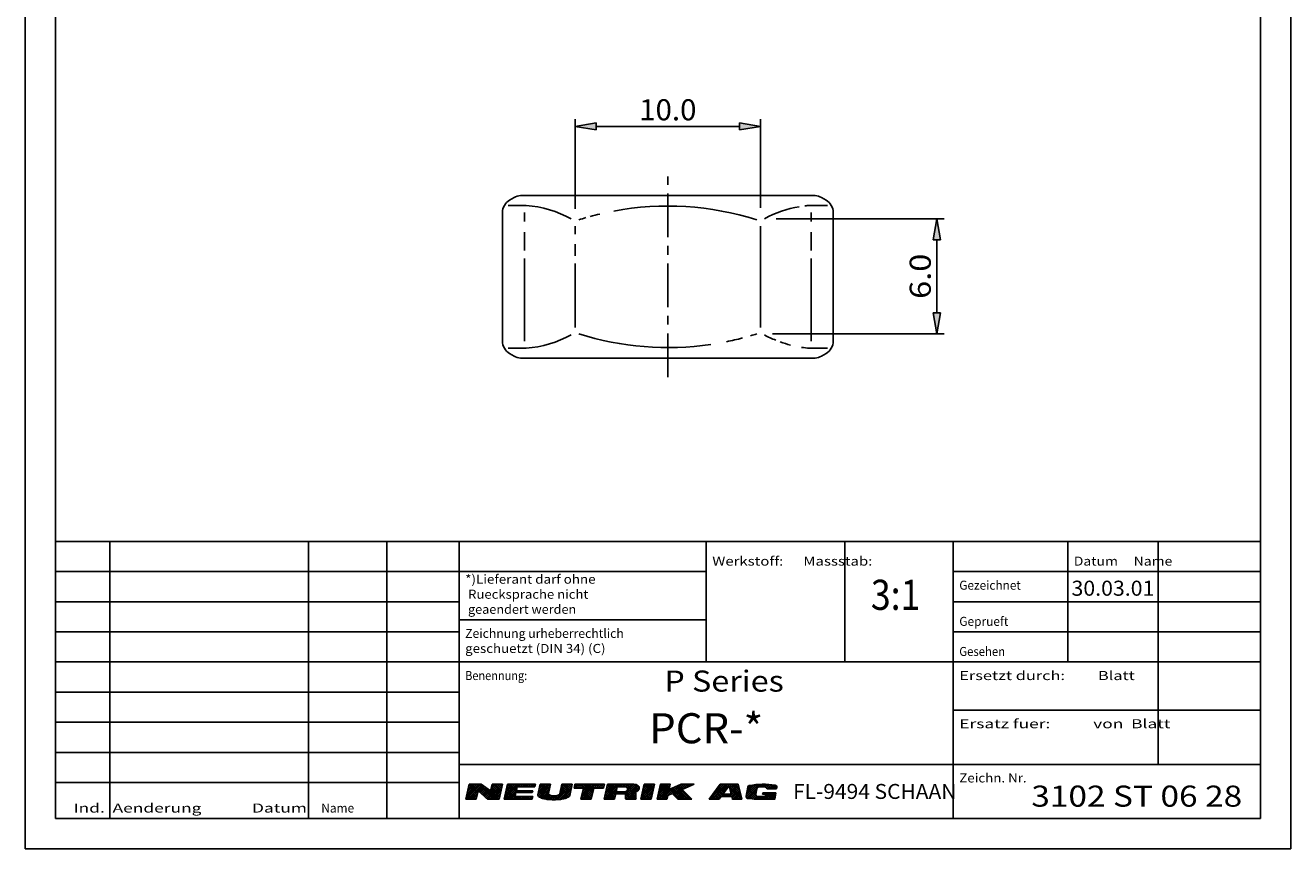
# Model space of a CAD drawing. Extents: x 0 to 210, y 0 to 297.
# Drawn here: x 0 to 210, y 0 to 137 of the extents above; entities that cross this region are included whole.
import ezdxf
from ezdxf.enums import TextEntityAlignment as Align

# ---------------------------------------------------------------- set-up
doc = ezdxf.new("R2010")
doc.units = 0
doc.header["$LTSCALE"] = 19.36
doc.linetypes.add('CENTER', pattern=[0.6, 0.375, -0.075, 0.075, -0.075])
doc.layers.get('0').update_dxf_attribs({"linetype": 'CONTINUOUS'})
for name, color, linetype in [('010', 7, 'CONTINUOUS'), ('025', 7, 'CONTINUOUS'), ('035', 7, 'CONTINUOUS'), ('05', 7, 'CONTINUOUS'), ('BEM1', 7, 'CONTINUOUS'), ('MITTE', 7, 'CONTINUOUS'), ('RAHMEN', 7, 'CONTINUOUS')]:
    doc.layers.add(name, color=color, linetype=linetype)
doc.styles.get("Standard").update_dxf_attribs({"font": 'txt', "width": 0.8})

msp = doc.modelspace()

# ---------------------------------------------------------------- linework, layer by layer
at = {"color": 7, "linetype": 'CONTINUOUS'}
for p, q in [((0, 0), (0, 297)), ((210, 0), (210, 297)), ((210, 0), (210, 297)), ((0, 0), (210, 0))]:
    msp.add_line(p, q, dxfattribs=at)
at = {"layer": '010', "color": 7, "linetype": 'CONTINUOUS'}
for p, q in [((82.85879, 105.620648), (82.85879, 104.126768)), ((130.403584, 105.620648), (130.403584, 104.126768)), ((82.85879, 102.341222), (82.85879, 99.313559)), ((130.403584, 102.341222), (130.403584, 99.313559)), ((82.85879, 97.993808), (82.85879, 84.286673)), ((130.403584, 97.993808), (130.403584, 84.286673))]:
    msp.add_line(p, q, dxfattribs=at)
at = {"layer": '025', "color": 4, "linetype": 'CONTINUOUS'}
for p, q in [((80.117532, 106.820648), (83.137251, 106.820648)), ((133.144842, 106.820648), (130.125123, 106.820648)), ((91.258807, 103.383271), (91.258807, 102.030693)), ((122.003567, 103.383271), (122.003572, 86.52405)), ((91.258806, 100.400413), (91.258806, 98.459603)), ((91.258805, 97.139852), (91.258802, 86.52405)), ((80.117532, 83.086673), (83.137251, 83.086673)), ((133.144842, 83.086673), (130.125123, 83.086673))]:
    msp.add_line(p, q, dxfattribs=at)
for centre, radius, start, end in [((81.454374, 87.49875), 19.395046, 61.8767, 85.022278), ((106.631185, 57.797314), 48.906467, 103.349144, 105.265539), ((106.631185, 57.797314), 48.906467, 72.431346, 100.580077), ((131.808, 87.49875), 19.395046, 99.956192, 118.1233), ((131.808, 87.49875), 19.395046, 94.977722, 97.194207), ((106.631185, 57.797314), 48.906467, 106.138961, 107.568697), ((81.454374, 102.408571), 19.395046, 274.977722, 298.1233), ((106.631185, 132.110006), 48.906467, 252.431303, 278.406998), ((106.631185, 132.110006), 48.906467, 281.457387, 284.666883), ((106.631185, 132.110006), 48.906467, 286.30244, 287.568654), ((131.808, 102.408571), 19.395046, 241.8767, 248.040137), ((131.808, 102.408571), 19.395046, 250.369628, 255.625803), ((131.808, 102.408571), 19.395046, 261.196564, 265.022278)]:
    msp.add_arc(centre, radius, start, end, dxfattribs=at)
at = {"layer": '035', "color": 3, "linetype": 'CONTINUOUS'}
for p, q in [((73.110722, 8.208952), (73.661438, 10.693072)), ((73.661438, 10.693072), (75.679786, 10.693072)), ((75.679786, 10.693072), (77.224308, 9.60627)), ((77.224308, 9.60627), (77.465247, 10.693072)), ((77.465247, 10.693072), (79.173079, 10.693072)), ((78.622363, 8.208952), (79.173079, 10.693072)), ((79.476279, 8.208952), (80.026995, 10.693072)), ((80.026995, 10.693072), (84.68472, 10.693072)), ((84.587179, 10.253094), (84.68472, 10.693072)), ((85.078512, 8.967747), (85.461007, 10.693072)), ((85.461007, 10.693072), (87.164538, 10.693072)), ((86.829416, 9.181432), (87.164538, 10.693072)), ((88.697073, 9.100887), (89.050051, 10.693072)), ((89.050051, 10.693072), (90.753568, 10.693072)), ((90.344326, 8.847099), (90.753568, 10.693072)), ((91.067855, 10.072042), (91.205534, 10.693072)), ((91.205534, 10.693072), (96.096145, 10.693072)), ((95.958466, 10.072042), (96.096145, 10.693072)), ((96.08883, 8.208952), (96.639546, 10.693072)), ((96.639546, 10.693072), (100.997922, 10.693072)), ((102.143871, 8.208952), (102.694588, 10.693072)), ((102.694588, 10.693072), (104.40242, 10.693072)), ((103.851704, 8.208952), (104.40242, 10.693072)), ((104.860877, 8.208952), (105.411594, 10.693072)), ((105.411594, 10.693072), (107.041797, 10.693072)), ((106.855525, 9.852855), (108.827258, 10.693072)), ((106.855525, 9.852855), (107.041797, 10.693072)), ((108.827258, 10.693072), (111.000863, 10.693072)), ((108.996982, 9.839156), (111.000863, 10.693072)), ((113.464151, 8.208952), (115.327787, 10.693801)), ((115.327787, 10.693801), (118.282491, 10.693801)), ((118.282491, 10.693801), (118.903703, 8.208952)), ((74.818555, 8.208952), (75.128332, 9.60627)), ((75.128332, 9.60627), (76.681644, 8.208952)), ((81.281652, 8.648931), (81.427326, 9.306023)), ((81.281652, 8.648931), (84.231544, 8.648931)), ((81.427326, 9.306023), (84.144332, 9.306023)), ((81.491613, 9.596001), (81.637287, 10.253094)), ((81.491613, 9.596001), (84.208619, 9.596001)), ((81.637287, 10.253094), (84.587179, 10.253094)), ((84.134004, 8.208952), (84.231544, 8.648931)), ((84.144332, 9.306023), (84.208619, 9.596001)), ((91.067855, 10.072042), (92.62043, 10.072042)), ((92.207393, 8.208952), (92.62043, 10.072042)), ((93.915225, 8.208952), (94.328262, 10.072042)), ((94.328262, 10.072042), (95.958466, 10.072042)), ((97.796662, 8.208952), (98.002015, 9.13524)), ((98.002015, 9.13524), (99.4509, 9.13524)), ((98.066302, 9.425218), (98.249837, 10.253094)), ((98.066302, 9.425218), (99.426627, 9.425218)), ((98.249837, 10.253094), (99.656397, 10.253094)), ((99.526276, 9.442434), (99.426627, 9.425218)), ((99.4509, 9.13524), (99.533781, 9.123579)), ((99.657106, 9.509116), (99.526276, 9.442434)), ((99.533781, 9.123579), (99.586981, 9.089933)), ((99.586981, 9.089933), (99.619551, 9.036745)), ((99.595963, 8.406868), (99.627229, 8.861921)), ((99.619551, 9.036745), (99.634751, 8.972704)), ((99.634751, 8.972704), (99.627229, 8.861921)), ((99.656397, 10.253094), (99.767414, 10.23493)), ((99.79435, 9.591186), (99.657106, 9.509116)), ((99.767414, 10.23493), (99.863611, 10.186199)), ((99.885414, 9.697624), (99.79435, 9.591186)), ((99.863611, 10.186199), (99.909787, 10.111822)), ((99.936722, 9.783539), (99.885414, 9.697624)), ((99.909787, 10.111822), (99.945699, 10.022057)), ((99.946983, 9.9246), (99.936722, 9.783539)), ((99.945699, 10.022057), (99.946983, 9.9246)), ((101.308134, 8.468914), (101.348586, 9.047405)), ((106.491081, 8.208952), (106.62876, 8.829982)), ((106.62876, 8.829982), (107.357444, 9.140497)), ((107.357444, 9.140497), (108.276542, 8.208952)), ((108.996982, 9.839156), (110.605404, 8.208952)), ((115.140287, 8.208952), (115.500311, 8.688984)), ((115.500311, 8.688984), (117.226032, 8.688984)), ((115.780202, 9.062171), (116.794602, 10.414705)), ((115.780202, 9.062171), (117.132735, 9.062171)), ((116.794602, 10.414705), (117.132735, 9.062171)), ((117.226032, 8.688984), (117.34604, 8.208952)), ((119.615019, 8.719952), (119.88338, 10.241907)), ((121.226125, 9.049318), (121.386021, 9.956134)), ((122.346181, 9.078649), (122.385454, 9.301376)), ((122.346181, 9.078649), (122.967393, 9.078649)), ((122.385454, 9.301376), (124.559697, 9.301376)), ((122.947853, 8.967832), (122.967393, 9.078649)), ((123.101571, 9.963993), (124.676534, 9.963993)), ((124.367073, 8.208952), (124.559697, 9.301376)), ((124.676534, 9.963993), (124.716017, 10.187914)), ((73.110722, 8.208952), (74.818555, 8.208952)), ((76.681644, 8.208952), (78.622363, 8.208952)), ((79.476279, 8.208952), (84.134004, 8.208952)), ((92.207393, 8.208952), (93.915225, 8.208952)), ((96.08883, 8.208952), (97.796662, 8.208952)), ((99.655818, 8.208952), (101.384817, 8.208952)), ((102.143871, 8.208952), (103.851704, 8.208952)), ((104.860877, 8.208952), (106.491081, 8.208952)), ((108.276542, 8.208952), (110.605404, 8.208952)), ((113.464151, 8.208952), (115.140287, 8.208952)), ((117.34604, 8.208952), (118.903703, 8.208952)), ((122.814042, 8.208952), (122.819048, 8.237338)), ((122.814042, 8.208952), (124.367073, 8.208952))]:
    msp.add_line(p, q, dxfattribs=at)
for centre, radius, start, end in [((100.992078, 9.295638), 1.397446, 74.21176414, 89.76039904), ((101.123963, 9.762075), 0.912722, 49.80614383, 74.21177005), ((122.468427, -3.003128), 13.697153, 81.659895, 99.80279), ((124.41013, 10.24185), 0.310606, 350, 81.659895), ((85.356538, 8.907607), 0.284456, 167.79446352, 179.99928993), ((85.356539, 8.907611), 0.284457, 180.00006829, 234.62292248), ((86.466237, 10.470431), 2.201181, 234.62290207, 253.61047619), ((87.002529, 9.140497), 0.177887, 166.69598505, 179.99999797), ((87.00253, 9.140496), 0.177888, 179.99982505, 225.04229134), ((87.361864, 9.500362), 0.686439, 225.04236142, 247.53001281), ((87.603492, 10.084562), 1.318636, 247.52988219, 260.27854918), ((87.76309, 11.016112), 2.263759, 260.27837701, 269.99999027), ((87.76309, 11.016112), 2.263759, 270.00000973, 279.72162299), ((87.922688, 10.084562), 1.318636, 279.72145082, 292.47011781), ((88.164316, 9.500362), 0.686439, 292.46998719, 314.95763858), ((88.523651, 9.140498), 0.177888, 314.95725245, 347.13391924), ((88.956682, 10.470431), 2.201181, 286.38952381, 305.37709793), ((90.066381, 8.907611), 0.284456, 305.37704343, 347.71771707), ((99.969753, 8.411905), 0.373824, 180.772005, 212.881875), ((100.313248, 11.199467), 2.077533, 295.3416403, 298.86367835), ((100.880229, 8.851129), 0.570452, 49.80582365, 55.6063554), ((101.064512, 9.069239), 0.284913, 15.00036141, 49.80629511), ((101.695332, 8.441838), 0.388144, 176, 216.869898), ((100.64154, 10.603864), 1.397446, 298.86392816, 315.7882926), ((101.064509, 9.069241), 0.284915, 355.6044351, 14.99983211), ((100.988976, 10.265859), 0.912719, 315.78830935, 340.19393557), ((101.418809, 10.111057), 0.455861, 14.99997794, 49.80591164), ((101.418809, 10.111058), 0.455861, 340.19386582, 14.99979952), ((119.920906, 8.666016), 0.310606, 170, 261.461473), ((120.189267, 10.187971), 0.310606, 99.80279, 170), ((121.532012, 8.995382), 0.310606, 170, 261.530468), ((121.691908, 9.902198), 0.310606, 99.781825, 170), ((122.010859, 12.211117), 3.561797, 261.530468, 281.193068), ((122.244276, 6.698274), 3.561797, 80.208339, 99.781825), ((122.641966, 9.021768), 0.310606, 281.193068, 350), ((122.797193, 9.902103), 0.310606, 11.493425, 80.208339), ((87.214599, 13.014839), 4.853362, 253.61039102, 263.05403336), ((87.711458, 17.093177), 8.961854, 263.05399459, 270.00001163), ((87.711461, 17.093168), 8.961845, 269.99999157, 276.94600861), ((88.20832, 13.014839), 4.853362, 276.94596664, 286.38960898), ((121.908466, 21.90419), 13.697153, 261.461473, 273.811815)]:
    msp.add_arc(centre, radius, start, end, dxfattribs=at)
at = {"layer": '05', "color": 2, "linetype": 'CONTINUOUS'}
for p, q in [((81.131187, 108.132121), (80.381187, 107.699109)), ((81.131187, 108.132121), (80.381187, 107.699109)), ((82.181187, 108.448968), (131.081187, 108.448968)), ((132.131187, 108.132121), (132.881187, 107.699109)), ((132.131187, 108.132121), (132.881187, 107.699109)), ((79.181187, 105.620648), (79.181187, 84.286673)), ((134.081187, 105.620648), (134.081187, 84.286673)), ((81.131187, 81.775199), (80.381187, 82.208212)), ((81.131187, 81.775199), (80.381187, 82.208212)), ((132.131187, 81.775199), (132.881187, 82.208212)), ((132.131187, 81.775199), (132.881187, 82.208212)), ((82.181187, 81.458352), (131.081187, 81.458352)), ((5, 51), (5, 5)), ((205, 51), (5, 51)), ((14, 5), (14, 51)), ((47, 5), (47, 51)), ((60, 5), (60, 51)), ((72, 5), (72, 51)), ((113, 31), (113, 51)), ((136, 31), (136, 51)), ((154, 5), (154, 51)), ((173, 31), (173, 51)), ((188, 14), (188, 51)), ((205, 5), (205, 51)), ((72, 46), (113, 46)), ((205, 46), (154, 46)), ((205, 41), (154, 41)), ((72, 38), (113, 38)), ((205, 36), (154, 36)), ((205, 31), (72, 31)), ((205, 23), (154, 23)), ((205, 14), (72, 14)), ((5, 11), (72, 11))]:
    msp.add_line(p, q, dxfattribs=at)
at = {"layer": '05', "color": 4, "linetype": 'CONTINUOUS'}
for p, q in [((5, 46), (72, 46)), ((5, 41), (72, 41)), ((5, 36), (72, 36)), ((5, 31), (72, 31)), ((5, 26), (72, 26)), ((5, 21), (72, 21)), ((5, 16), (72, 16)), ((110.911694, 10.655074), (110.949692, 10.693072)), ((110.586892, 8.208952), (110.59621, 8.21827))]:
    msp.add_line(p, q, dxfattribs=at)
at = {"layer": '05', "color": 7, "linetype": 'CONTINUOUS'}
for p, q in [((73.120932, 8.255007), (75.558997, 10.693072)), ((73.211569, 8.663842), (75.240799, 10.693072)), ((73.302205, 9.072676), (74.922601, 10.693072)), ((73.392842, 9.481511), (74.604403, 10.693072)), ((73.393076, 8.208952), (75.79566, 10.611537)), ((73.483478, 9.890345), (74.286205, 10.693072)), ((73.574115, 10.29918), (73.968007, 10.693072)), ((75.038624, 9.20162), (73.640703, 10.59954)), ((75.096365, 9.462076), (73.865369, 10.693072)), ((76.542665, 8.333975), (74.183567, 10.693072)), ((76.985885, 8.208952), (74.501765, 10.693072)), ((77.304083, 8.208952), (74.819963, 10.693072)), ((77.622281, 8.208952), (75.138161, 10.693072)), ((77.940479, 8.208952), (75.45636, 10.693072)), ((76.290512, 8.560804), (78.42278, 10.693072)), ((76.458022, 8.410117), (78.740978, 10.693072)), ((76.625533, 8.259429), (79.059176, 10.693072)), ((77.283137, 9.871627), (78.104582, 10.693072)), ((77.373773, 10.280462), (77.786384, 10.693072)), ((78.845076, 9.213544), (77.447155, 10.611465)), ((77.46441, 10.689296), (77.468186, 10.693072)), ((78.902817, 9.474), (77.683746, 10.693072)), ((78.960559, 9.734457), (78.001944, 10.693072)), ((79.018301, 9.994913), (78.320142, 10.693072)), ((79.076043, 10.255369), (78.63834, 10.693072)), ((79.133784, 10.515826), (78.956538, 10.693072)), ((79.486944, 8.257057), (81.922958, 10.693072)), ((79.57758, 8.665892), (81.60476, 10.693072)), ((79.668217, 9.074726), (81.286562, 10.693072)), ((79.758853, 9.483561), (80.968364, 10.693072)), ((79.849489, 9.892395), (80.650166, 10.693072)), ((79.940126, 10.30123), (80.331968, 10.693072)), ((81.403891, 9.200313), (80.00597, 10.598234)), ((81.616379, 9.306023), (80.22933, 10.693072)), ((81.519374, 9.721226), (80.547528, 10.693072)), ((81.577116, 9.981682), (80.865726, 10.693072)), ((81.634858, 10.242138), (81.183924, 10.693072)), ((81.942101, 10.253094), (81.502123, 10.693072)), ((81.801178, 10.253094), (82.241156, 10.693072)), ((82.260299, 10.253094), (81.820321, 10.693072)), ((82.119376, 10.253094), (82.559354, 10.693072)), ((82.578497, 10.253094), (82.138519, 10.693072)), ((82.437574, 10.253094), (82.877552, 10.693072)), ((82.896695, 10.253094), (82.456717, 10.693072)), ((82.755772, 10.253094), (83.19575, 10.693072)), ((83.214893, 10.253094), (82.774915, 10.693072)), ((83.07397, 10.253094), (83.513948, 10.693072)), ((83.533091, 10.253094), (83.093113, 10.693072)), ((83.392168, 10.253094), (83.832147, 10.693072)), ((83.851289, 10.253094), (83.411311, 10.693072)), ((83.710366, 10.253094), (84.150345, 10.693072)), ((84.169487, 10.253094), (83.729509, 10.693072)), ((84.028564, 10.253094), (84.468543, 10.693072)), ((84.487685, 10.253094), (84.047707, 10.693072)), ((84.346762, 10.253094), (84.65566, 10.561991)), ((84.626866, 10.432111), (84.365905, 10.693072)), ((84.684608, 10.692567), (84.684103, 10.693072)), ((85.101894, 8.780839), (87.014127, 10.693072)), ((85.109248, 9.106391), (86.695929, 10.693072)), ((85.199885, 9.515226), (86.377731, 10.693072)), ((85.290521, 9.92406), (86.059533, 10.693072)), ((85.381158, 10.332895), (85.741335, 10.693072)), ((86.82991, 9.183661), (85.43551, 10.578061)), ((86.887652, 9.444117), (85.638697, 10.693072)), ((86.945393, 9.704574), (85.956895, 10.693072)), ((87.003135, 9.96503), (86.275093, 10.693072)), ((87.060877, 10.225486), (86.593291, 10.693072)), ((87.118619, 10.485943), (86.911489, 10.693072)), ((87.955891, 8.134657), (90.514306, 10.693072)), ((88.289411, 8.149979), (90.731084, 10.591652)), ((88.723606, 9.22057), (90.196108, 10.693072)), ((88.814242, 9.629404), (89.87791, 10.693072)), ((88.904878, 10.038239), (89.559711, 10.693072)), ((88.995515, 10.447073), (89.241513, 10.693072)), ((90.402817, 9.110933), (89.008428, 10.505322)), ((90.460558, 9.371389), (89.138876, 10.693072)), ((90.5183, 9.631846), (89.457074, 10.693072)), ((90.576042, 9.892302), (89.775272, 10.693072)), ((90.633784, 10.152758), (90.09347, 10.693072)), ((90.691525, 10.413214), (90.411668, 10.693072)), ((90.749267, 10.673671), (90.729866, 10.693072)), ((91.130516, 10.354688), (91.4689, 10.693072)), ((91.166068, 10.072042), (91.787098, 10.693072)), ((91.669094, 10.072042), (91.176959, 10.564177)), ((91.987292, 10.072042), (91.366262, 10.693072)), ((91.484266, 10.072042), (92.105296, 10.693072)), ((92.30549, 10.072042), (91.68446, 10.693072)), ((91.802464, 10.072042), (92.423494, 10.693072)), ((94.018942, 8.676788), (92.002658, 10.693072)), ((92.120662, 10.072042), (92.741692, 10.693072)), ((92.218966, 8.261158), (94.65088, 10.693072)), ((92.309603, 8.669992), (94.332682, 10.693072)), ((94.076683, 8.937245), (92.320856, 10.693072)), ((92.400239, 9.078827), (94.014484, 10.693072)), ((92.43886, 10.072042), (93.05989, 10.693072)), ((92.490876, 9.487661), (93.696286, 10.693072)), ((92.581512, 9.896496), (93.378088, 10.693072)), ((94.134425, 9.197701), (92.639054, 10.693072)), ((94.192167, 9.458157), (92.957252, 10.693072)), ((94.249909, 9.718614), (93.27545, 10.693072)), ((94.307651, 9.97907), (93.593648, 10.693072)), ((94.532876, 10.072042), (93.911847, 10.693072)), ((94.851075, 10.072042), (94.230045, 10.693072)), ((94.348048, 10.072042), (94.969078, 10.693072)), ((95.169273, 10.072042), (94.548243, 10.693072)), ((94.666246, 10.072042), (95.287276, 10.693072)), ((95.487471, 10.072042), (94.866441, 10.693072)), ((94.984445, 10.072042), (95.605474, 10.693072)), ((95.805669, 10.072042), (95.184639, 10.693072)), ((95.302643, 10.072042), (95.923673, 10.693072)), ((95.98848, 10.207429), (95.502837, 10.693072)), ((95.620841, 10.072042), (96.054636, 10.505837)), ((96.046222, 10.467885), (95.821035, 10.693072)), ((96.118366, 8.342181), (98.469257, 10.693072)), ((96.209002, 8.751015), (98.151059, 10.693072)), ((96.299639, 9.15985), (97.832861, 10.693072)), ((96.390275, 9.568684), (97.514663, 10.693072)), ((96.480911, 9.977519), (97.196465, 10.693072)), ((96.571548, 10.386353), (96.878267, 10.693072)), ((98.015263, 9.13524), (96.606498, 10.544005)), ((98.333461, 9.13524), (96.775629, 10.693072)), ((98.119903, 9.666996), (97.093827, 10.693072)), ((98.177644, 9.927453), (97.412025, 10.693072)), ((98.235386, 10.187909), (97.730223, 10.693072)), ((98.4884, 10.253094), (98.048421, 10.693072)), ((98.347477, 10.253094), (98.787455, 10.693072)), ((98.806598, 10.253094), (98.366619, 10.693072)), ((98.665675, 10.253094), (99.105653, 10.693072)), ((99.124796, 10.253094), (98.684817, 10.693072)), ((98.983873, 10.253094), (99.423851, 10.693072)), ((99.442994, 10.253094), (99.003015, 10.693072)), ((99.302071, 10.253094), (99.742049, 10.693072)), ((99.791615, 10.22267), (99.321213, 10.693072)), ((99.456256, 9.134486), (101.014671, 10.692902)), ((99.613, 8.654835), (101.535113, 10.576948)), ((99.620269, 10.253094), (100.060247, 10.693072)), ((99.630516, 8.990548), (101.298943, 10.658976)), ((101.344435, 8.988048), (99.639411, 10.693072)), ((99.86666, 10.181287), (100.378445, 10.693072)), ((99.946739, 9.943167), (100.696643, 10.693072)), ((101.286615, 9.364066), (99.95761, 10.693072)), ((101.4817, 9.487179), (100.275808, 10.693072)), ((101.650286, 9.636791), (100.594006, 10.693072)), ((101.785346, 9.81993), (100.912204, 10.693072)), ((101.870902, 10.052571), (101.255428, 10.668046)), ((102.176051, 8.354103), (104.370347, 10.548399)), ((102.266687, 8.762937), (104.196822, 10.693072)), ((102.357323, 9.171772), (103.878624, 10.693072)), ((102.44796, 9.580606), (103.560426, 10.693072)), ((102.538596, 9.98944), (103.242228, 10.693072)), ((102.629233, 10.398275), (102.92403, 10.693072)), ((104.057777, 9.138489), (102.659856, 10.53641)), ((104.115519, 9.398945), (102.821392, 10.693072)), ((104.173261, 9.659401), (103.13959, 10.693072)), ((104.231002, 9.919858), (103.457788, 10.693072)), ((104.288744, 10.180314), (103.775986, 10.693072)), ((104.346486, 10.44077), (104.094184, 10.693072)), ((104.941885, 8.574352), (107.03644, 10.668908)), ((105.032521, 8.983187), (106.742406, 10.693072)), ((105.123158, 9.392021), (106.424208, 10.693072)), ((105.213794, 9.800856), (106.10601, 10.693072)), ((105.30443, 10.20969), (105.787812, 10.693072)), ((105.395067, 10.618525), (105.469614, 10.693072)), ((107.050395, 9.009654), (105.403497, 10.656551)), ((107.273514, 9.104732), (105.685174, 10.693072)), ((108.487492, 8.208952), (106.003372, 10.693072)), ((106.911101, 10.103541), (106.321571, 10.693072)), ((106.968843, 10.363998), (106.639769, 10.693072)), ((106.907125, 8.948602), (108.521154, 10.562631)), ((107.026585, 10.624454), (106.957967, 10.693072)), ((107.38713, 9.110409), (108.969793, 10.693072)), ((107.545159, 8.95024), (109.287991, 10.693072)), ((107.703188, 8.790071), (109.606189, 10.693072)), ((109.058472, 9.865359), (108.408994, 10.514837)), ((109.281592, 9.960437), (108.632114, 10.609915)), ((109.504712, 10.055515), (108.867155, 10.693072)), ((109.12504, 9.893725), (109.924387, 10.693072)), ((109.727831, 10.150593), (109.185353, 10.693072)), ((109.950951, 10.245672), (109.503551, 10.693072)), ((109.679519, 10.130006), (110.242585, 10.693072)), ((110.174071, 10.34075), (109.821749, 10.693072)), ((110.397191, 10.435828), (110.139947, 10.693072)), ((110.233998, 10.366287), (110.560783, 10.693072)), ((110.62031, 10.530907), (110.458145, 10.693072)), ((110.84343, 10.625985), (110.776343, 10.693072)), ((110.788476, 10.602567), (110.878981, 10.693072)), ((113.48603, 8.208952), (115.970879, 10.693801)), ((113.804228, 8.208952), (116.289077, 10.693801)), ((114.122426, 8.208952), (116.607275, 10.693801)), ((114.353107, 9.394227), (115.65268, 10.693801)), ((114.440624, 8.208952), (116.925473, 10.693801)), ((116.243837, 9.680351), (115.286044, 10.638144)), ((115.307701, 10.66702), (115.334482, 10.693801)), ((116.380207, 9.862179), (115.548585, 10.693801)), ((116.516578, 10.044006), (115.866783, 10.693801)), ((116.652948, 10.225834), (116.184981, 10.693801)), ((116.789319, 10.407661), (116.503179, 10.693801)), ((118.769529, 8.745649), (116.821377, 10.693801)), ((116.828596, 10.278726), (117.243671, 10.693801)), ((116.892236, 10.024168), (117.561869, 10.693801)), ((116.955876, 9.76961), (117.880067, 10.693801)), ((117.019515, 9.515051), (118.198265, 10.693801)), ((117.083155, 9.260493), (118.329286, 10.506623)), ((118.663463, 9.169913), (117.139576, 10.693801)), ((118.557397, 9.594177), (117.457774, 10.693801)), ((118.451331, 10.018441), (117.775972, 10.693801)), ((118.345265, 10.442705), (118.09417, 10.693801)), ((119.615277, 8.610634), (121.67571, 10.671067)), ((119.659679, 8.973234), (121.333358, 10.646913)), ((119.727797, 9.35955), (120.981303, 10.613056)), ((119.737894, 8.415053), (122.009165, 10.686324)), ((119.795915, 9.745866), (120.618586, 10.568537)), ((119.864033, 10.132182), (120.244054, 10.512203)), ((121.289339, 9.40782), (120.193391, 10.503767)), ((121.337035, 9.678321), (120.468172, 10.547185)), ((121.384732, 9.948823), (120.748005, 10.58555)), ((121.502999, 10.148753), (121.033135, 10.618617)), ((121.745041, 10.22491), (121.323833, 10.646118)), ((122.034275, 10.253874), (121.620401, 10.667748)), ((121.88271, 10.241671), (122.334409, 10.69337)), ((122.347781, 10.258566), (121.923178, 10.683169)), ((122.219219, 10.259982), (122.652032, 10.692795)), ((122.692832, 10.231713), (122.232551, 10.691994)), ((122.526321, 10.248886), (122.962545, 10.68511)), ((123.27875, 9.963993), (122.548954, 10.693789)), ((122.810421, 10.214788), (123.266395, 10.670762)), ((123.596948, 9.963993), (122.872889, 10.688052)), ((123.025995, 10.112164), (123.563973, 10.650142)), ((123.196022, 9.963993), (123.855628, 10.623599)), ((123.915146, 9.963993), (123.204929, 10.67421)), ((123.51422, 9.963993), (124.141667, 10.59144)), ((124.233344, 9.963993), (123.545745, 10.651593)), ((123.832418, 9.963993), (124.422367, 10.553941)), ((124.551542, 9.963993), (123.896119, 10.619416)), ((124.705495, 10.128239), (124.256984, 10.57675)), ((73.485707, 8.208952), (73.178769, 8.51589)), ((73.803905, 8.208952), (73.236511, 8.776346)), ((74.122103, 8.208952), (73.294252, 9.036803)), ((74.440301, 8.208952), (73.351994, 9.297259)), ((74.758499, 8.208952), (73.409736, 9.557715)), ((74.865398, 8.420251), (73.467478, 9.818171)), ((74.92314, 8.680707), (73.525219, 10.078628)), ((74.980882, 8.941163), (73.582961, 10.339084)), ((73.711274, 8.208952), (75.982435, 10.480113)), ((74.029472, 8.208952), (75.043319, 9.2228)), ((74.34767, 8.208952), (74.952683, 8.813965)), ((74.665868, 8.208952), (74.862046, 8.405131)), ((75.28545, 9.464931), (76.169209, 10.34869)), ((75.45296, 9.314243), (76.355983, 10.217266)), ((75.620471, 9.163555), (76.542758, 10.085842)), ((75.787981, 9.012868), (76.729532, 9.954419)), ((75.955491, 8.86218), (76.916307, 9.822995)), ((78.258677, 8.208952), (75.999582, 10.468047)), ((76.123002, 8.711492), (77.103081, 9.691571)), ((76.893254, 8.208952), (79.114887, 10.430585)), ((78.576875, 8.208952), (77.073304, 9.712524)), ((77.211452, 8.208952), (79.024251, 10.021751)), ((78.67185, 8.432175), (77.27393, 9.830096)), ((78.729592, 8.692632), (77.331671, 10.090552)), ((78.787334, 8.953088), (77.389413, 10.351009)), ((77.52965, 8.208952), (78.933614, 9.612916)), ((77.847848, 8.208952), (78.842978, 9.204082)), ((78.166046, 8.208952), (78.752341, 8.795247)), ((79.849668, 8.208952), (79.544036, 8.514584)), ((80.167866, 8.208952), (79.601778, 8.77504)), ((80.486064, 8.208952), (79.65952, 9.035496)), ((80.804262, 8.208952), (79.717261, 9.295953)), ((79.757037, 8.208952), (81.590603, 10.042519)), ((81.12246, 8.208952), (79.775003, 9.556409)), ((81.440658, 8.208952), (79.832745, 9.816865)), ((81.288407, 8.679401), (79.890487, 10.077322)), ((81.346149, 8.939857), (79.948228, 10.337778)), ((80.075235, 8.208952), (81.499967, 9.633685)), ((80.393433, 8.208952), (81.409331, 9.22485)), ((80.711631, 8.208952), (81.318694, 8.816016)), ((81.029829, 8.208952), (81.469807, 8.648931)), ((81.758856, 8.208952), (81.318877, 8.648931)), ((81.348027, 8.208952), (81.788005, 8.648931)), ((81.490503, 9.306023), (81.780482, 9.596001)), ((82.077054, 8.208952), (81.637075, 8.648931)), ((81.934577, 9.306023), (81.644599, 9.596001)), ((81.666225, 8.208952), (82.106203, 8.648931)), ((81.808701, 9.306023), (82.09868, 9.596001)), ((82.395252, 8.208952), (81.955274, 8.648931)), ((82.252775, 9.306023), (81.962797, 9.596001)), ((81.984423, 8.208952), (82.424401, 8.648931)), ((82.126899, 9.306023), (82.416878, 9.596001)), ((82.71345, 8.208952), (82.273472, 8.648931)), ((82.570974, 9.306023), (82.280995, 9.596001)), ((82.302621, 8.208952), (82.742599, 8.648931)), ((82.445097, 9.306023), (82.735076, 9.596001)), ((83.031648, 8.208952), (82.59167, 8.648931)), ((82.889172, 9.306023), (82.599193, 9.596001)), ((82.620819, 8.208952), (83.060797, 8.648931)), ((82.763296, 9.306023), (83.053274, 9.596001)), ((83.349846, 8.208952), (82.909868, 8.648931)), ((83.20737, 9.306023), (82.917391, 9.596001)), ((82.939017, 8.208952), (83.378996, 8.648931)), ((83.081494, 9.306023), (83.371472, 9.596001)), ((83.668044, 8.208952), (83.228066, 8.648931)), ((83.525568, 9.306023), (83.235589, 9.596001)), ((83.257215, 8.208952), (83.697194, 8.648931)), ((83.399692, 9.306023), (83.68967, 9.596001)), ((83.986242, 8.208952), (83.546264, 8.648931)), ((83.843766, 9.306023), (83.553787, 9.596001)), ((83.575413, 8.208952), (84.015392, 8.648931)), ((83.71789, 9.306023), (84.007868, 9.596001)), ((84.164932, 8.348461), (83.864462, 8.648931)), ((84.147532, 9.320455), (83.871985, 9.596001)), ((83.893611, 8.208952), (84.202478, 8.517819)), ((84.036088, 9.306023), (84.175165, 9.4451)), ((84.222674, 8.608917), (84.18266, 8.648931)), ((84.205273, 9.580911), (84.190183, 9.596001)), ((85.695959, 8.408424), (85.089059, 9.015324)), ((86.140832, 8.281749), (85.146801, 9.27578)), ((86.530904, 8.209875), (85.204543, 9.536236)), ((86.889919, 8.169058), (85.262284, 9.796692)), ((85.265103, 8.62585), (87.116745, 10.477492)), ((87.233074, 8.144101), (85.320026, 10.057149)), ((87.562817, 8.132556), (85.377768, 10.317605)), ((85.466718, 8.509267), (87.026109, 10.068658)), ((85.687321, 8.411671), (86.935473, 9.659823)), ((85.928758, 8.33491), (86.844836, 9.250989)), ((86.184171, 8.272125), (86.902409, 8.990363)), ((86.452007, 8.221764), (87.097229, 8.866985)), ((86.733306, 8.184864), (87.340799, 8.792357)), ((87.024343, 8.157703), (87.623312, 8.756673)), ((87.88065, 8.132921), (87.17665, 8.836921)), ((87.324518, 8.139681), (87.944469, 8.759631)), ((88.187779, 8.14399), (87.571275, 8.760495)), ((87.634688, 8.131652), (88.335119, 8.832084)), ((88.485182, 8.164785), (87.893835, 8.756132)), ((88.77367, 8.194495), (88.177404, 8.790761)), ((89.051144, 8.235219), (88.422176, 8.864188)), ((89.315183, 8.289379), (88.618712, 8.98585)), ((88.636859, 8.17923), (90.640448, 10.182818)), ((89.567173, 8.355586), (88.719719, 9.20304)), ((89.802652, 8.438305), (88.777461, 9.463496)), ((90.017448, 8.541707), (88.835203, 9.723953)), ((90.213808, 8.663545), (88.892945, 9.984409)), ((90.345075, 8.850477), (88.950686, 10.244865)), ((89.002769, 8.226941), (90.549811, 9.773984)), ((89.405466, 8.31144), (90.459175, 9.365149)), ((89.888376, 8.476152), (90.368539, 8.956315)), ((91.350896, 10.072042), (91.119217, 10.303721)), ((92.57759, 8.208952), (92.27457, 8.511971)), ((92.895788, 8.208952), (92.332312, 8.772428)), ((93.213986, 8.208952), (92.390054, 9.032884)), ((93.532184, 8.208952), (92.447796, 9.29334)), ((92.484959, 8.208952), (94.322626, 10.04662)), ((93.850382, 8.208952), (92.505537, 9.553797)), ((93.9612, 8.416332), (92.563279, 9.814253)), ((92.803157, 8.208952), (94.23199, 9.637785)), ((93.121355, 8.208952), (94.141353, 9.228951)), ((93.439553, 8.208952), (94.050717, 8.820116)), ((93.757751, 8.208952), (93.96008, 8.411282)), ((95.939039, 10.072042), (95.963999, 10.097002)), ((96.395966, 8.208952), (96.144564, 8.460354)), ((96.714164, 8.208952), (96.202306, 8.720811)), ((97.032362, 8.208952), (96.260048, 8.981267)), ((96.303335, 8.208952), (98.222025, 10.127642)), ((97.35056, 8.208952), (96.317789, 9.241723)), ((97.668758, 8.208952), (96.375531, 9.502179)), ((97.831194, 8.364715), (96.433273, 9.762636)), ((97.888936, 8.625171), (96.491015, 10.023092)), ((97.946677, 8.885628), (96.548757, 10.283548)), ((96.621533, 8.208952), (98.131389, 9.718808)), ((96.939731, 8.208952), (98.155997, 9.425218)), ((97.257929, 8.208952), (97.950116, 8.901139)), ((97.576127, 8.208952), (97.85948, 8.492304)), ((98.184217, 9.13524), (98.474195, 9.425218)), ((98.651659, 9.13524), (98.361681, 9.425218)), ((98.502415, 9.13524), (98.792393, 9.425218)), ((98.969857, 9.13524), (98.679879, 9.425218)), ((98.820613, 9.13524), (99.110591, 9.425218)), ((99.288055, 9.13524), (98.998077, 9.425218)), ((99.138811, 9.13524), (99.429241, 9.42567)), ((100.532541, 8.208952), (99.316275, 9.425218)), ((100.850739, 8.208952), (99.586541, 9.47315)), ((99.896145, 8.208952), (99.602537, 8.50256)), ((99.605261, 8.328897), (101.725075, 10.448711)), ((100.214343, 8.208952), (99.622995, 8.8003)), ((101.168937, 8.208952), (99.789565, 9.588325)), ((99.803514, 8.208952), (101.8509, 10.256338)), ((101.323639, 8.690647), (99.914671, 10.099614)), ((101.311422, 8.384665), (99.927684, 9.768404)), ((100.121712, 8.208952), (101.221213, 9.308453)), ((100.43991, 8.208952), (101.345758, 9.1148)), ((100.758108, 8.208952), (101.329942, 8.780786)), ((101.076306, 8.208952), (101.307193, 8.439839)), ((101.266083, 9.353323), (101.834229, 9.921469)), ((102.441729, 8.208952), (102.197922, 8.452759)), ((102.759927, 8.208952), (102.255664, 8.713216)), ((103.078125, 8.208952), (102.313406, 8.973672)), ((102.349098, 8.208952), (104.27971, 10.139564)), ((103.396323, 8.208952), (102.371148, 9.234128)), ((103.714521, 8.208952), (102.428889, 9.494584)), ((103.884552, 8.35712), (102.486631, 9.755041)), ((103.942294, 8.617576), (102.544373, 10.015497)), ((104.000035, 8.878033), (102.602115, 10.275953)), ((102.667296, 8.208952), (104.189074, 9.73073)), ((102.985494, 8.208952), (104.098437, 9.321895)), ((103.303692, 8.208952), (104.007801, 8.913061)), ((103.62189, 8.208952), (103.917164, 8.504226)), ((104.894683, 8.208952), (106.945804, 10.260073)), ((105.305512, 8.208952), (104.941563, 8.572901)), ((105.62371, 8.208952), (104.999305, 8.833357)), ((105.941908, 8.208952), (105.057046, 9.093814)), ((106.260106, 8.208952), (105.114788, 9.35427)), ((106.506909, 8.280347), (105.17253, 9.614726)), ((105.212881, 8.208952), (106.857718, 9.853789)), ((106.564651, 8.540804), (105.230272, 9.875182)), ((106.622392, 8.80126), (105.288014, 10.135639)), ((106.827275, 8.914576), (105.345755, 10.396095)), ((105.531079, 8.208952), (107.412196, 10.09007)), ((105.849277, 8.208952), (107.966675, 10.326351)), ((106.167475, 8.208952), (106.583258, 8.624735)), ((108.80569, 8.208952), (107.070276, 9.944367)), ((109.123888, 8.208952), (107.293395, 10.039445)), ((109.442086, 8.208952), (107.516515, 10.134523)), ((109.760284, 8.208952), (107.739635, 10.229602)), ((107.861217, 8.629902), (109.033479, 9.802165)), ((110.078482, 8.208952), (107.962755, 10.32468)), ((108.019246, 8.469733), (109.191508, 9.641995)), ((108.177275, 8.309564), (109.349537, 9.481826)), ((110.396681, 8.208952), (108.185874, 10.419758)), ((108.394861, 8.208952), (109.507566, 9.321657)), ((108.713059, 8.208952), (109.665595, 9.161488)), ((109.031257, 8.208952), (109.823624, 9.001319)), ((109.349455, 8.208952), (109.981653, 8.84115)), ((109.667653, 8.208952), (110.139682, 8.680981)), ((109.985851, 8.208952), (110.297711, 8.520812)), ((113.896859, 8.208952), (113.649597, 8.456214)), ((114.215057, 8.208952), (113.785968, 8.638042)), ((114.533255, 8.208952), (113.922338, 8.819869)), ((114.851453, 8.208952), (114.058709, 9.001696)), ((115.152872, 8.225732), (114.19508, 9.183524)), ((115.289242, 8.407559), (114.33145, 9.365351)), ((115.425613, 8.589387), (114.467821, 9.547179)), ((115.644214, 8.688984), (114.604191, 9.729006)), ((115.962412, 8.688984), (114.740562, 9.910834)), ((114.758822, 8.208952), (116.284682, 9.734812)), ((115.834725, 9.134869), (114.876933, 10.092661)), ((115.971095, 9.316696), (115.013303, 10.274489)), ((115.07702, 8.208952), (115.330088, 8.46202)), ((116.107466, 9.498524), (115.149674, 10.456316)), ((115.557052, 8.688984), (115.93024, 9.062171)), ((115.87525, 8.688984), (116.248438, 9.062171)), ((116.28061, 8.688984), (115.907422, 9.062171)), ((116.193448, 8.688984), (116.566636, 9.062171)), ((116.598808, 8.688984), (116.22562, 9.062171)), ((116.511646, 8.688984), (116.884834, 9.062171)), ((116.917006, 8.688984), (116.543818, 9.062171)), ((118.875595, 8.321385), (116.798711, 10.398269)), ((116.829844, 8.688984), (118.392925, 10.252065)), ((117.715236, 8.208952), (116.862016, 9.062171)), ((118.66983, 8.208952), (116.904777, 9.974005)), ((118.351632, 8.208952), (117.010843, 9.549741)), ((118.033434, 8.208952), (117.116909, 9.125477)), ((117.148042, 8.688984), (118.456565, 9.997506)), ((117.274074, 8.496817), (118.520204, 9.742948)), ((117.337713, 8.242259), (118.583844, 9.48839)), ((117.622605, 8.208952), (118.647484, 9.233831)), ((117.940803, 8.208952), (118.711123, 8.979273)), ((118.259001, 8.208952), (118.774763, 8.724714)), ((118.577199, 8.208952), (118.838402, 8.470156)), ((120.149298, 8.320474), (119.635225, 8.834548)), ((119.732492, 8.419082), (119.673972, 8.477602)), ((120.509282, 8.278689), (119.682922, 9.105049)), ((120.858857, 8.247312), (119.730618, 9.37555)), ((121.19894, 8.225426), (119.778315, 9.646052)), ((121.530306, 8.212258), (119.826012, 9.916553)), ((121.853616, 8.207147), (119.873708, 10.187054)), ((121.241642, 9.137319), (119.970499, 10.408462)), ((119.983951, 8.342913), (121.340819, 9.69978)), ((120.265203, 8.305966), (121.272701, 9.313464)), ((120.551822, 8.274387), (121.225094, 8.947659)), ((120.844088, 8.248455), (121.343872, 8.748239)), ((121.142312, 8.228481), (121.588304, 8.674473)), ((121.446847, 8.214818), (121.883622, 8.651593)), ((122.169437, 8.209523), (121.717543, 8.661418)), ((121.75809, 8.207862), (122.204833, 8.654605)), ((122.478265, 8.218894), (122.047649, 8.64951)), ((122.076493, 8.208068), (122.560393, 8.691967)), ((122.78053, 8.234826), (122.349867, 8.66549)), ((122.353782, 9.121752), (122.533406, 9.301376)), ((122.573104, 9.078649), (122.380196, 9.271557)), ((122.402575, 8.215952), (123.488, 9.301376)), ((122.628876, 9.078649), (122.851604, 9.301376)), ((123.124603, 8.208952), (122.630009, 8.703546)), ((122.891302, 9.078649), (122.668574, 9.301376)), ((122.736936, 8.232115), (123.806198, 9.301376)), ((123.442801, 8.208952), (122.855526, 8.796227)), ((122.947074, 9.078649), (123.169802, 9.301376)), ((123.760999, 8.208952), (122.955988, 9.013963)), ((124.079197, 8.208952), (122.986772, 9.301376)), ((123.031972, 8.208952), (124.124396, 9.301376)), ((124.371618, 8.234729), (123.304971, 9.301376)), ((123.35017, 8.208952), (124.442594, 9.301376)), ((124.419315, 8.50523), (123.623169, 9.301376)), ((123.668368, 8.208952), (124.516647, 9.057232)), ((124.467011, 8.775732), (123.941367, 9.301376)), ((123.986566, 8.208952), (124.448529, 8.670916)), ((124.150616, 9.963993), (124.638742, 10.452118)), ((124.514708, 9.046233), (124.259565, 9.301376)), ((124.468814, 9.963993), (124.719549, 10.214728)), ((73.167508, 8.208952), (73.121027, 8.255434)), ((78.484244, 8.208952), (78.661705, 8.386413)), ((79.53147, 8.208952), (79.486294, 8.254128)), ((92.259392, 8.208952), (92.216829, 8.251515)), ((104.987314, 8.208952), (104.883821, 8.312445)), ((106.485673, 8.208952), (106.492621, 8.215901)), ((110.30405, 8.208952), (110.45574, 8.360643)), ((113.578661, 8.208952), (113.513227, 8.274387)), ((117.397038, 8.208952), (117.329041, 8.276949)), ((118.895397, 8.208952), (118.902042, 8.215597)), ((124.304764, 8.208952), (124.380411, 8.2846))]:
    msp.add_line(p, q, dxfattribs=at)
at = {"layer": '05', "color": 2, "linetype": 'CONTINUOUS'}
for centre, start, end in [((81.581187, 105.620648), 120, 180), ((82.331187, 106.05366), 93.583322, 120), ((130.931187, 106.05366), 60, 86.416678), ((131.681187, 105.620648), 0, 60), ((81.581187, 84.286673), 180, 240), ((131.681187, 84.286673), 300, 360), ((82.331187, 83.85366), 240, 266.416678), ((130.931187, 83.85366), 273.583322, 300)]:
    msp.add_arc(centre, 2.4, start, end, dxfattribs=at)
at = {"layer": 'BEM1', "color": 4, "linetype": 'CONTINUOUS'}
for p, q in [((91.258807, 106.235569), (91.258807, 121.138921)), ((91.258807, 119.938921), (94.758807, 120.522254)), ((94.758807, 119.355588), (91.258807, 119.938921)), ((94.758807, 120.522254), (94.758807, 119.355588)), ((94.758807, 119.938921), (118.503567, 119.938921)), ((122.003567, 119.938921), (118.503567, 120.522254)), ((118.503567, 120.522254), (118.503567, 119.355588)), ((118.503567, 119.355588), (122.003567, 119.938921)), ((122.003567, 106.395538), (122.003567, 121.138921)), ((124.631892, 104.603925), (152.473165, 104.603925)), ((151.273165, 104.603925), (150.689832, 101.103925)), ((151.856498, 101.103925), (151.273165, 104.603925)), ((150.689832, 101.103925), (151.856498, 101.103925)), ((151.273165, 101.103925), (151.273165, 88.984735)), ((151.273165, 85.484735), (150.689832, 88.984735)), ((150.689832, 88.984735), (151.856498, 88.984735)), ((151.856498, 88.984735), (151.273165, 85.484735)), ((123.991628, 85.484735), (152.473165, 85.484735))]:
    msp.add_line(p, q, dxfattribs=at)
for points in [[(91.258807, 119.938921), (94.758807, 119.355588), (94.758807, 120.522254)], [(122.003567, 119.938921), (118.503567, 120.522254), (118.503567, 119.355588)], [(150.689832, 101.103925), (151.856498, 101.103925), (151.273165, 104.603925)], [(151.856498, 88.984735), (150.689832, 88.984735), (151.273165, 85.484735)]]:
    msp.add_solid(points, dxfattribs=at)
at = {"layer": 'MITTE', "color": 4, "linetype": 'CENTER'}
msp.add_line((106.631187, 78.30366), (106.631187, 111.60366), dxfattribs=at)
at = {"layer": 'RAHMEN', "color": 7, "linetype": 'CONTINUOUS'}
for p, q in [((0, 297), (0, 0)), ((210, 0), (210, 297)), ((0, 0), (210, 0))]:
    msp.add_line(p, q, dxfattribs=at)
at = {"layer": 'RAHMEN', "color": 2, "linetype": 'CONTINUOUS'}
for p, q in [((5, 292), (5, 5)), ((205, 5), (205, 292)), ((5, 5), (205, 5))]:
    msp.add_line(p, q, dxfattribs=at)

# ---------------------------------------------------------------- texts
at = {"layer": '035', "color": 4, "linetype": 'CONTINUOUS', "oblique": 15}
msp.add_text('FL-9494 SCHAAN', height=2.484848, dxfattribs=at).set_placement((127.423074, 8.264636), (154.51975, 8.264636), align=Align.FIT)
at = {"layer": '05', "color": 4, "linetype": 'CONTINUOUS', "oblique": 15}
for s, height, p, p2 in [('Werkstoff:      Massstab:', 1.5, (114, 47), (140.571429, 47)), ('Datum     Name', 1.5, (174, 47), (190.357143, 47)), ('*)Lieferant darf ohne ', 1.5, (73, 44), (95.142857, 44)), ('Gezeichnet', 1.5, (155, 43), (165.214286, 43)), ('30.03.01', 2.5, (173.625, 42), (187.375, 42)), (' Ruecksprache nicht ', 1.5, (73, 41.5), (93.928571, 41.5)), (' geaendert werden', 1.5, (73, 39), (91.428571, 39)), ('Geprueft', 1.5, (155, 37), (163.142857, 37)), ('Zeichnung urheberrechtlich', 1.5, (73, 35), (99.321429, 35)), ('geschuetzt (DIN 34) (C)', 1.5, (73, 32.5), (96.285714, 32.5)), ('Gesehen', 1.5, (155, 32), (162.607143, 32)), ('Benennung:', 1.5, (73, 28), (83.285714, 28)), ('Ersetzt durch:         Blatt', 1.5, (155, 28), (184.142857, 28)), ('Ersatz fuer:           von  Blatt', 1.5, (155, 20), (190.035714, 20)), ('Zeichn. Nr.', 1.5, (155, 11), (166.178571, 11)), ('Ind.  Aenderung             Datum   ', 1.5, (8, 6), (48.678571, 6)), (' Name', 1.5, (48.678571, 6), (54.571429, 6))]:
    msp.add_text(s, height=height, dxfattribs=at).set_placement(p, p2, align=Align.FIT)
at = {"layer": '05', "color": 2, "linetype": 'CONTINUOUS', "oblique": 15}
for s, p, p2 in [('3:1', (140.326852, 39.656056), (148.541138, 39.656056)), ('PCR-*', (103.535714, 17.5), (122.464286, 17.5))]:
    msp.add_text(s, height=5, dxfattribs=at).set_placement(p, p2, align=Align.FIT)
at = {"layer": '05', "color": 3, "linetype": 'CONTINUOUS', "oblique": 15}
for s, p, p2 in [('P Series', (106.042876, 26.082191), (125.87621, 26.082191)), ('3102 ST 06 28', (166.949781, 6.976541), (201.949781, 6.976541))]:
    msp.add_text(s, height=3.5, dxfattribs=at).set_placement(p, p2, align=Align.FIT)
at = {"layer": 'BEM1', "color": 3, "linetype": 'CONTINUOUS'}
msp.add_text('10.0', height=3.5, dxfattribs=at).set_placement((101.881187, 120.938921), (111.381187, 120.938921), align=Align.FIT)
msp.add_text('6.0', height=3.5, rotation=90, dxfattribs=at).set_placement((150.273165, 91.29433), (150.273165, 98.79433), align=Align.FIT)

doc.saveas('drawing.dxf')
